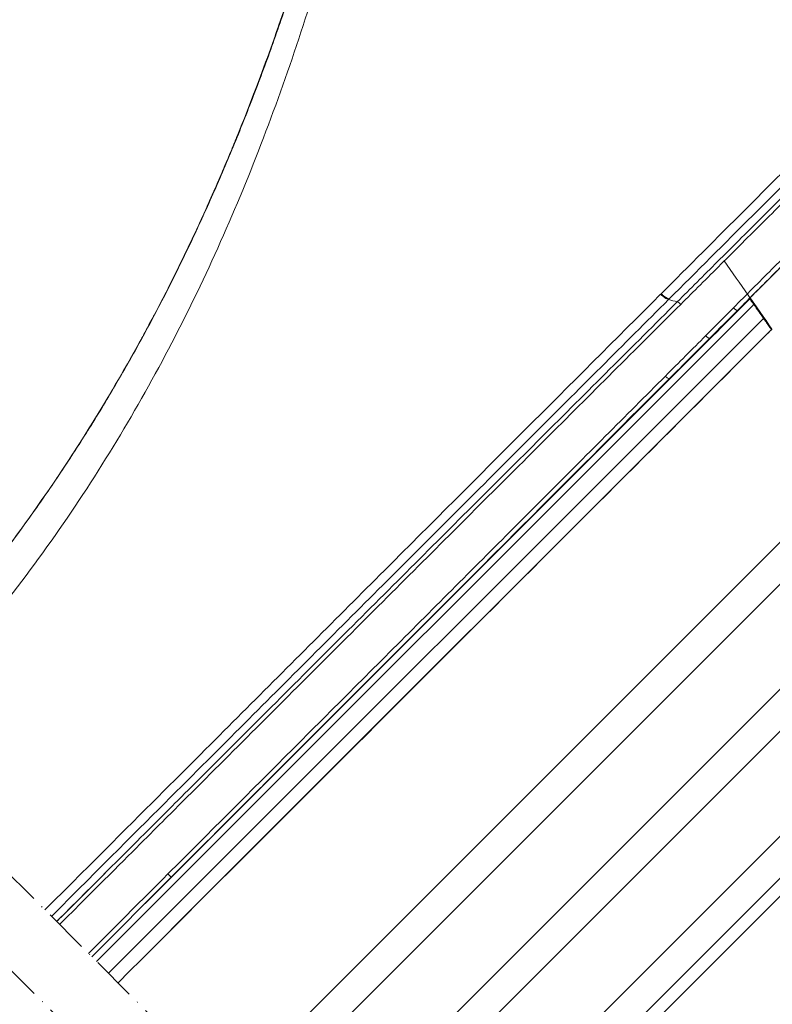
# Model space of a CAD drawing. Units: millimetres. Extents: x -303 to 2528, y -58 to 1893.
# Drawn here: x 657 to 758, y 1295 to 1428 of the extents above; entities that cross this region are included whole.
import ezdxf

# ---------------------------------------------------------------- set-up
doc = ezdxf.new("R2010")
doc.units = ezdxf.units.MM
doc.linetypes.add('ACAD_ISO10W100', pattern=[18, 12, -3, 0, -3])
for name, color, linetype, lineweight in [('Roto Isolierglas', 4, 'Continuous', 9), ('Roto K Flügelrahmen', 1, 'Continuous', 9), ('Roto ZRO', 3, 'Continuous', 9), ('Schnittlinien', 90, 'ACAD_ISO10W100', 9)]:
    doc.layers.add(name, color=color, linetype=linetype, lineweight=lineweight)

msp = doc.modelspace()

# ---------------------------------------------------------------- linework, layer by layer
at = {"layer": 'Roto Isolierglas'}
for p, q in [((685.1627564408963, 1283.267990350471), (806.6661586056402, 1404.771392515212)), ((687.9911840292225, 1280.439562762145), (809.4945861939661, 1401.942964926887)), ((695.062253000106, 1273.368493791261), (816.5656551648495, 1394.871895956003)), ((697.8906805885032, 1270.540066202864), (819.3940827532463, 1392.043468367607)), ((704.9617469252016, 1263.468999866166), (826.4651490899455, 1384.972402030908)), ((707.7901745135982, 1260.640572277769), (829.2935766783426, 1382.143974442511))]:
    msp.add_line(p, q, dxfattribs=at)
at = {"layer": 'Roto K Flügelrahmen'}
msp.add_line((813.4277129748459, 1363.823138472817), (709.0176606467098, 1259.413086144658), dxfattribs=at)
at = {"layer": 'Roto ZRO', "extrusion": (-0.7071067811865462, 0.7071067811865489, 0)}
for p, q in [((750.2557294404048, 1397.884894265001), (750.2555291537325, 1397.885180304013)), ((755.046749428506, 1391.042608618253), (755.0467481262789, 1391.042610478026)), ((755.9218194346957, 1389.613155744248), (667.3697052409083, 1301.06104155046)), ((755.3891264171413, 1390.363885157306), (673.905387665528, 1308.880146405692)), ((755.2230534535283, 1390.205346492021), (753.8046867921736, 1388.786979830668)), ((758.3734527226404, 1386.29158393938), (755.4200102000386, 1390.509536991357)), ((753.8046867921694, 1388.786979830662), (753.7497337139507, 1388.84193290888)), ((668.9688040534295, 1299.461942737939), (757.239697819502, 1387.732836504011)), ((758.300133423836, 1386.22605110574), (677.4298081946583, 1305.355725876563)), ((744.6122986245534, 1379.594591663046), (744.570843444155, 1379.636046843443)), ((677.4371544250961, 1312.419447463589), (666.7242268764375, 1301.70651991493)), ((677.4293455548847, 1312.42725633711), (677.4371544267516, 1312.419447465244))]:
    msp.add_line(p, q, dxfattribs=at)
at = {"layer": 'Roto ZRO'}
msp.add_ellipse((744.2247171365364, 1379.982875324113), major_axis=(-0.3467893534373159, 0.3461750197952692), ratio=0.3410803833327259, start_param=1.280211849379881, end_param=3.136022662579073, dxfattribs=at)
for points, knots in [([(634.9044217230428, 1333.526325068326), (645.4395255150293, 1344.432867103186), (650.2799497995295, 1350.171946946431), (655.5838648135793, 1357.12191528595), (658.1500106578046, 1360.660493252975), (659.4116306642175, 1362.445680685804), (660.0370774384987, 1363.342249014547), (660.3484600184084, 1363.791526832001), (660.5038161065554, 1364.016414154), (660.5814103501765, 1364.128919918316), (660.614647068774, 1364.177149982305), (660.6368008906758, 1364.2093063156), (660.648706012757, 1364.226591663741), (663.2810835295822, 1368.04957488716), (667.0591739129974, 1373.905102777945), (671.1955003407361, 1380.987442811658), (673.1958021330422, 1384.591335535463), (674.1789876738064, 1386.408962574103), (674.6663391053398, 1387.321696262608), (674.9089544863955, 1387.779043149156), (675.0299970932442, 1388.007961603004), (675.0904521257504, 1388.122482082573), (675.1163472244837, 1388.171575413667), (675.1336074678816, 1388.204307217856), (675.1430250789224, 1388.222171755745), (677.1573650501159, 1392.044183618557), (680.0558992253082, 1397.906193477632), (683.2428892960401, 1405.009979152292), (684.7877260479918, 1408.628065532724), (685.5479798531139, 1410.453657108715), (685.9250656129618, 1411.370589993156), (686.112848207207, 1411.830090709487), (686.2065494329105, 1412.060099636179), (686.2533525279068, 1412.175168741658), (686.2734008147938, 1412.224497924462), (686.2867640766303, 1412.257387124529), (686.2942396349492, 1412.275791064257), (687.8065071467192, 1415.999689616328), (690.0049412374403, 1421.745587631324), (692.4627847624533, 1428.767259071335), (693.6649574630846, 1432.357625730303), (694.259356547932, 1434.172691794527), (694.5548842739886, 1435.085195510323), (694.7022301829256, 1435.542690039144), (694.7757986488705, 1435.771747971284), (694.8125567597131, 1435.886354604287), (694.8283046381889, 1435.93548837563), (694.8388019799272, 1435.968247921619), (694.844661795938, 1435.986539597803), (695.4426619182002, 1437.853610447738), (696.3291359876941, 1440.693292820868), (697.3571036432523, 1444.1126314822), (697.8695244479861, 1445.848894786035), (698.1253440945911, 1446.723674931245), (698.2531562289533, 1447.162727127175), (698.3170378739004, 1447.382668755969), (698.3489725908136, 1447.492743453074), (698.3626575897297, 1447.539940583842), (698.3717806315985, 1447.571410284484), (698.3768677296064, 1447.588961760141), (698.8974482293306, 1449.385369987842), (699.6798627362607, 1452.143005113286), (700.6059744442036, 1455.507090783372), (701.0723539939733, 1457.225844791017), (701.3063746928069, 1458.094399587989), (701.4235927732105, 1458.530971434762), (701.48225374616, 1458.749830970221), (701.5115972158206, 1458.859404140969), (701.526272196449, 1458.914226577097), (701.5325621693883, 1458.937729589171), (701.536755639243, 1458.953399971065), (701.5392172453164, 1458.962599393299), (701.9843658206013, 1460.626294143812), (702.6770915746274, 1463.254269539975), (703.5335734314203, 1466.568992049814), (703.9738898124251, 1468.288541108311), (704.1970668660788, 1469.163862588455), (704.3094101086945, 1469.60541006625), (704.3657704089483, 1469.82715548958), (704.3939977288127, 1469.938271122351), (704.408123181179, 1469.993889669015), (704.4151888554709, 1470.021714124914), (704.4182176333323, 1470.033642145138), (704.4202369589602, 1470.041594881598), (704.4216735949522, 1470.047252960819), (704.7207014056715, 1471.224968457781), (705.281458705233, 1473.449626428126), (706.1335829388867, 1476.852735317428), (706.6091219017543, 1478.75620840972), (706.8592605946991, 1479.758424617777), (706.9874222440488, 1480.272152637282), (707.0522761444428, 1480.532171625904), (707.0802363322655, 1480.644284402215), (707.09891327061, 1480.719176490177), (707.1079741134035, 1480.755510516421), (707.427127516531, 1482.035363289071), (707.8230689392285, 1483.62038929502), (708.1655076080742, 1484.985574754717), (708.3068536947547, 1485.547164597754), (708.3700584261597, 1485.797708797571), (708.3997937138791, 1485.915418217053), (708.414194588242, 1485.972382256689), (708.4212783330494, 1486.000391608978), (708.4247910323601, 1486.014278118243), (708.4262902235439, 1486.020204157882), (708.4272882951393, 1486.02414922398), (708.4273247920505, 1486.02429354309), (708.6739139510534, 1486.998916312529), (709.0252949785171, 1488.37228854598), (709.4053784298198, 1489.829527594986), (709.5879548852872, 1490.521889980316), (709.6773767954746, 1490.859006888189), (709.7216211711816, 1491.025299270926), (709.743626714189, 1491.107878944496), (709.7546003244806, 1491.14902715183), (709.7592970514893, 1491.166631748663), (709.7624268141991, 1491.178361402293), (709.7636461438428, 1491.182930747928), (710.0098233096109, 1492.105305464787), (710.3712443640272, 1493.432283385651), (710.7841834650059, 1494.900171276041), (710.9884733165356, 1495.614051966915), (711.0900733175603, 1495.965976498771), (711.1407370868878, 1496.140684811305), (711.1660349137553, 1496.227725479222), (711.1768695414554, 1496.264961446541), (711.1840910047899, 1496.289770496737), (711.18723340113, 1496.30056260827), (711.4522146302975, 1497.210208139771), (711.8449228722997, 1498.522108928364), (712.3054473499337, 1499.997402393164), (712.5363008042409, 1500.721234761759), (712.651875335267, 1501.079697355104), (712.7096995517472, 1501.25806525404), (712.7386208977309, 1501.347033354073), (712.7510177398107, 1501.385116286351), (712.7592827410905, 1501.410494629325), (712.7629585697807, 1501.421777024285), (713.0612976775474, 1502.337011487153), (713.5059278308963, 1503.656026127825), (714.0316739303994, 1505.137623089859), (714.2962997102995, 1505.864108207855), (714.4290507827855, 1506.223772426097), (714.4955358646641, 1506.402709950029), (714.528805792012, 1506.491955065698), (714.5430702008193, 1506.530155048207), (714.5525811108059, 1506.555611053389), (714.5568625368123, 1506.5670646556), (714.8969061467116, 1507.476182490916), (715.4097635604525, 1508.794973657229), (716.0267157382712, 1510.291727948724), (716.339846459296, 1511.029646243836), (716.497575477836, 1511.395990678734), (716.5767309016128, 1511.578509218019), (716.616381342129, 1511.66960506812), (716.6333899727696, 1511.708611128262), (716.6447325231313, 1511.734607386473), (716.6498121849577, 1511.746243366894), (718.260709628676, 1515.433834843178), (720.0667853861906, 1518.932069741329), (722.0743075409368, 1522.255296666316)], [0, 0, 0, 0, 0.0624999999999421, 0.0937499999999134, 0.109374999999899, 0.1171874999998916, 0.1210937499998878, 0.123046874999886, 0.1240234374998852, 0.1245117187498846, 0.1247558593748842, 0.1247558593748842, 0.1249999999998839, 0.1249999999998839, 0.1874999999997958, 0.2187499999997517, 0.2343749999997295, 0.2421874999997185, 0.2460937499997129, 0.2480468749997104, 0.2490234374997089, 0.2495117187497082, 0.2497558593747078, 0.2497558593747078, 0.2499999999997075, 0.2499999999997075, 0.3124999999995994, 0.3437499999995453, 0.3593749999995183, 0.3671874999995048, 0.3710937499994978, 0.3730468749994945, 0.3740234374994928, 0.374511718749492, 0.3747558593744913, 0.3747558593744913, 0.3749999999994907, 0.3749999999994907, 0.437499999999398, 0.4687499999993516, 0.4843749999993284, 0.4921874999993167, 0.4960937499993107, 0.4980468749993077, 0.4990234374993062, 0.4995117187493054, 0.4997558593743051, 0.4997558593743051, 0.4999999999993048, 0.4999999999993048, 0.5312499999992532, 0.5468749999992275, 0.5546874999992145, 0.5585937499992079, 0.5605468749992047, 0.5615234374992032, 0.5620117187492025, 0.562255859374202, 0.562255859374202, 0.5624999999992016, 0.5624999999992016, 0.5937499999991451, 0.609374999999117, 0.6171874999991029, 0.6210937499990957, 0.623046874999092, 0.6240234374990902, 0.6245117187490892, 0.6247558593740886, 0.6248779296865883, 0.6248779296865883, 0.6249999999990881, 0.6249999999990881, 0.6562499999990444, 0.6718749999990224, 0.6796874999990113, 0.683593749999006, 0.6855468749990034, 0.6865234374990017, 0.687011718749001, 0.6872558593740007, 0.6873779296865007, 0.6874389648427507, 0.6874389648427507, 0.6874999999990007, 0.6874999999990007, 0.7187499999991158, 0.7343749999991731, 0.7421874999992017, 0.7460937499992163, 0.7480468749992234, 0.749023437499227, 0.7495117187492287, 0.7495117187492287, 0.7499999999992305, 0.7499999999992305, 0.7656249999992891, 0.7734374999993185, 0.7773437499993331, 0.7792968749993403, 0.780273437499344, 0.7807617187493457, 0.7810058593743467, 0.7811279296868471, 0.7811889648430973, 0.7811889648430973, 0.7812499999993476, 0.7812499999993476, 0.7968749999993902, 0.8046874999994114, 0.8085937499994224, 0.8105468749994276, 0.8115234374994303, 0.8120117187494317, 0.8122558593744325, 0.8123779296869329, 0.8123779296869329, 0.8124999999994333, 0.8124999999994333, 0.8281249999994929, 0.8359374999995225, 0.8398437499995374, 0.8417968749995448, 0.8427734374995486, 0.8432617187495504, 0.8435058593745512, 0.8435058593745512, 0.8437499999995521, 0.8437499999995521, 0.8593749999996022, 0.8671874999996273, 0.87109374999964, 0.8730468749996461, 0.8740234374996493, 0.8745117187496511, 0.8747558593746518, 0.8747558593746518, 0.8749999999996525, 0.8749999999996525, 0.8906249999996984, 0.8984374999997212, 0.9023437499997325, 0.9042968749997385, 0.9052734374997411, 0.9057617187497427, 0.9060058593747433, 0.9060058593747433, 0.906249999999744, 0.906249999999744, 0.9218749999997884, 0.9296874999998106, 0.9335937499998216, 0.9355468749998272, 0.9365234374998301, 0.9370117187498316, 0.9372558593748322, 0.9372558593748322, 0.9374999999998328, 0.9374999999998328, 1, 1, 1, 1]), ([(722.0743081761188, 1522.255296282609), (721.570771438311, 1521.421749048409), (720.5084744276762, 1519.594919818252), (718.9208723646236, 1516.621567367422), (717.274874361894, 1513.214669645119), (715.6136509532037, 1509.366964396578), (713.9637201624926, 1505.0417467097), (712.3967574994562, 1500.372336305009), (710.9923930033556, 1495.694468620867), (709.7983669737478, 1491.351734915079), (708.7801482331613, 1487.431470853337), (707.8517596556974, 1483.741367512762), (706.915359971001, 1479.981968994352), (705.897775819789, 1475.903541103856), (704.757416741805, 1471.361125407063), (703.4630727646764, 1466.27724276369), (701.9820463736451, 1460.592030479998), (700.2661865548924, 1454.223278871594), (698.2500983162861, 1447.076782125332), (695.84594554152, 1439.051209301758), (692.9337115007934, 1430.036127727525), (689.3494032375667, 1419.916208381961), (684.86979140262, 1408.579316601411), (679.1935273163951, 1395.929816048174), (671.9223107222087, 1381.913417741057), (662.5435554130302, 1366.545750732695), (652.3732219853716, 1352.616566475691), (645.0719795861108, 1344.025241196733), (634.9101094596383, 1333.520637331729)], [2.3670343444e-06, 2.3670343444e-06, 2.3670343444e-06, 2.3670343444e-06, 0.0145071974836152, 0.0314870972850107, 0.0502223674547104, 0.0708846498235951, 0.0939475023782928, 0.1192401425460365, 0.1443678615665566, 0.1668663287343677, 0.1865185691323079, 0.2049037826434798, 0.2237625933678427, 0.2444747606877326, 0.2677886454892909, 0.2938352168596259, 0.3229746025211978, 0.3557084549846477, 0.3925537788034043, 0.4341208062795332, 0.4811239020093705, 0.5343854374446257, 0.5948568353592386, 0.6636309651311025, 0.741960433179745, 0.8312304121228264, 0.9330769526537146, 1, 1, 1, 1]), ([(697.9161551249132, 1445.745465744157), (697.3911833923523, 1443.964821857715), (696.1070235050129, 1439.702337025953), (693.981776196065, 1433.03208695313), (691.5053269418192, 1425.781552935302), (688.9021913780084, 1418.686034590991), (686.1610742992077, 1411.736776753516), (683.2736495879835, 1404.929951530245), (680.233457024326, 1398.26360183174), (677.0355363153591, 1391.736816867087), (673.6759613410177, 1385.348882192821), (670.1514848826623, 1379.098841130371), (666.4592289823838, 1372.985250982147), (662.5964189836174, 1367.006078408441), (658.5601925884297, 1361.158738955412), (654.3474136828381, 1355.440135363592), (649.9557689976368, 1349.848325967102), (645.8531390269083, 1344.943399640704), (643.1914951083403, 1341.924055643861), (634.9101094596392, 1333.520637331729)], [0, 0, 0, 0, 0.0463608665056841, 0.1112403186453404, 0.17516062360502, 0.238295872911474, 0.3007354127454588, 0.3625483346007228, 0.4237865300365569, 0.4844982480777967, 0.5447339823908857, 0.6045507796326165, 0.6640149910250251, 0.7232030142875329, 0.7822018445542045, 0.8411076995512443, 0.9000267633640909, 0.9590242616440876, 1, 1, 1, 1]), ([(637.9988205733971, 1330.43192621797), (648.5720197405553, 1341.397653469832), (651.841620519028, 1345.298216764464), (658.1002721413885, 1353.308759198088), (661.0892428519335, 1357.418642764481), (666.7741601707046, 1365.822347278834), (669.4700827575149, 1370.116067038878), (674.5680978842533, 1378.860388797762), (676.9701899971367, 1383.310917392164), (681.4910479238679, 1392.342867723306), (683.6098212239865, 1396.92425172589), (687.5844950477576, 1406.194529645287), (689.4403918515699, 1410.883421308443), (692.9182279476629, 1420.348275467934), (694.5401292986414, 1425.124267885991), (697.586508814459, 1434.74520028661), (699.010875002582, 1439.590206595469), (700.3588201868317, 1444.461157803532)], [0, 0, 0, 0, 0.125, 0.125, 0.25, 0.25, 0.375, 0.375, 0.5, 0.5, 0.625, 0.625, 0.75, 0.75, 0.875, 0.875, 1, 1, 1, 1]), ([(743.4444101006638, 1391.070219799121), (747.1512692758733, 1394.778370025173), (750.9298974926344, 1398.559856752433), (756.678211641504, 1404.310135522353), (758.6071817723823, 1406.240382699915), (762.4860913861284, 1410.122594127255), (764.4384098931936, 1412.072173524527), (768.3552081357068, 1415.992023193854), (770.3207660450089, 1417.961205363096), (774.2673768050884, 1421.907286093117), (776.2461564420865, 1423.886453282652), (782.1930152824887, 1429.834716983535), (786.1721636071245, 1433.812501082136), (790.1524843130226, 1437.789069376255)], [0, 0, 0, 0, 0.2499999999999998, 0.2499999999999998, 0.3749999999999998, 0.3749999999999998, 0.4999999999999997, 0.4999999999999997, 0.6249999999999996, 0.6249999999999996, 0.7499999999999999, 0.7499999999999999, 1, 1, 1, 1]), ([(791.0665813382079, 1436.869231621609), (787.0980069605814, 1432.912922102383), (783.1293741394182, 1428.952488096998), (777.2023257861681, 1423.032275990049), (775.2299024004116, 1421.061871054871), (771.2966393311899, 1417.133423647997), (769.3378894166713, 1415.172961175318), (765.4350344482431, 1411.270470862802), (763.4896166151677, 1409.329387954981), (759.6246490125849, 1405.464100805728), (757.7026613350895, 1403.542154336607), (751.9755156220488, 1397.816643530618), (748.2117090778399, 1394.052218199356), (744.5181760643188, 1390.358768187881)], [0, 0, 0, 0, 0.2500000000000004, 0.2500000000000004, 0.3750000000000005, 0.3750000000000005, 0.5000000000000006, 0.5000000000000006, 0.6250000000000004, 0.6250000000000004, 0.7500000000000001, 0.7500000000000001, 1, 1, 1, 1]), ([(745.6163293738841, 1389.978645705547), (747.3598778322045, 1391.718572018783), (749.1604607193358, 1393.515082285686), (752.9323949959041, 1397.277778423711), (754.8916357442954, 1399.231889892386), (757.8161676167995, 1402.148148183005), (758.7899656683098, 1403.119084578894), (760.7234851197529, 1405.046657388501), (761.6837711273706, 1406.003852509597), (763.5737611983984, 1407.887468976422), (764.503183406162, 1408.813611411978), (766.3112751159279, 1410.615021550735), (767.1860307285258, 1411.486391410271), (768.9437598069202, 1413.236968725345), (769.8277216603074, 1414.117161154656), (771.6725458958729, 1415.953765524313), (772.6294202054073, 1416.906200666035), (775.5724496941621, 1419.83485448554), (777.628186598933, 1421.879587051748), (781.7901344790284, 1426.016406118086), (783.903940573057, 1428.115977560845), (787.9896178679562, 1432.171096810622), (789.9469416310646, 1434.112200058457), (791.8502793930088, 1435.998335641321)], [0, 0, 0, 0, 0.1250000000000001, 0.1250000000000001, 0.2500000000000002, 0.2500000000000002, 0.3125000000000002, 0.3125000000000002, 0.3750000000000002, 0.3750000000000002, 0.4375000000000003, 0.4375000000000003, 0.5000000000000004, 0.5000000000000004, 0.5625000000000004, 0.5625000000000004, 0.6250000000000006, 0.6250000000000006, 0.7500000000000002, 0.7500000000000002, 0.8750000000000001, 0.8750000000000001, 1, 1, 1, 1]), ([(792.2611891186672, 1435.585481195017), (790.3587136735516, 1433.701397089474), (788.4024342197775, 1431.762514281669), (784.3193928068179, 1427.712330984858), (782.2072126496341, 1425.615500658348), (778.0488823445912, 1421.484328187952), (775.9951247045742, 1419.442496419761), (773.0551262403487, 1416.518103392826), (772.0992726873128, 1415.56707390769), (770.2564765845863, 1413.733217237324), (769.3735016727632, 1412.85434533819), (767.6177290949994, 1411.106363903927), (766.7439451570269, 1410.236271827208), (764.9378777283845, 1408.437495209079), (764.009516774124, 1407.512715712331), (762.1217317668201, 1405.631895416322), (761.1625904769785, 1404.676134173471), (759.2314223637158, 1402.75147367627), (758.2588300147047, 1401.782015309904), (755.3379632698624, 1398.870215449455), (753.3812313141061, 1396.919112805344), (749.6142290212993, 1393.162259625274), (747.8160542348448, 1391.368564847785), (746.0748025777538, 1389.631356332417)], [0, 0, 0, 0, 0.1249999999999994, 0.1249999999999994, 0.2499999999999988, 0.2499999999999988, 0.3749999999999982, 0.3749999999999982, 0.4374999999999984, 0.4374999999999984, 0.4999999999999984, 0.4999999999999984, 0.5624999999999984, 0.5624999999999984, 0.6249999999999984, 0.6249999999999984, 0.6874999999999984, 0.6874999999999984, 0.7499999999999984, 0.7499999999999984, 0.8749999999999992, 0.8749999999999992, 1, 1, 1, 1]), ([(753.190809935342, 1389.178993096964), (754.0446300469091, 1390.036414180013), (754.9001172764966, 1390.895420244665), (756.6194989647566, 1392.621663131643), (757.4822983663239, 1393.487804919758), (760.0797287023087, 1396.095038423421), (761.8234494094654, 1397.844924446958), (765.3313150081437, 1401.364498583605), (767.0957427472376, 1403.134447925773), (770.6396745109441, 1406.68888744992), (772.4200295304281, 1408.47422798427), (775.9944328551386, 1412.058010640211), (777.7874643953305, 1413.855492089736), (781.3832066424484, 1417.459652869008), (783.1855217178213, 1419.26594929103), (786.7967356170566, 1422.884761811102), (788.6043189905433, 1424.695965260121), (792.2258762333666, 1428.324482136612), (794.034991830455, 1430.136941070306), (795.8485958467375, 1431.953763780625)], [0, 0, 0, 0, 0.0625000000000004, 0.0625000000000004, 0.1250000000000007, 0.1250000000000007, 0.2500000000000005, 0.2500000000000005, 0.3750000000000004, 0.3750000000000004, 0.5000000000000004, 0.5000000000000004, 0.6250000000000002, 0.6250000000000002, 0.7500000000000001, 0.7500000000000001, 0.8750000000000001, 0.8750000000000001, 1, 1, 1, 1]), ([(753.7497336950313, 1388.841932889576), (754.0615374776696, 1389.154897239788), (754.8821825808199, 1389.978555968316), (756.2623963386665, 1391.363659010739), (757.9086796205443, 1393.015508810538), (759.5977429377858, 1394.71000065039), (761.239433951117, 1396.356690101871), (762.7755480632925, 1397.897241359374), (764.1963850980447, 1399.321981925209), (765.5122724637189, 1400.641312459503), (766.7247837535142, 1401.856850850816), (767.8323450303494, 1402.967061144998), (768.8406467902386, 1403.977681592452), (769.7723675798906, 1404.911467972166), (770.6623410984284, 1405.803346957581), (771.5653066373943, 1406.708175997259), (772.5344235723214, 1407.679210012882), (773.6122702731988, 1408.759085553233), (774.818439728962, 1409.96740051191), (776.1668109229495, 1411.318030087733), (777.6751352950413, 1412.828710511024), (779.3664037358319, 1414.522407763622), (781.2750131287937, 1416.433478382141), (783.4375729795697, 1418.598476010853), (785.8510099070322, 1421.014209570031), (788.3965342700064, 1423.561669106485), (791.0115577934939, 1426.178214030909), (793.6419650660614, 1428.809683707517), (795.4236412408623, 1430.591767952494), (796.3217119361681, 1431.489973701425)], [0, 0, 0, 0, 0.0229027932156663, 0.0601867086246606, 0.1008322342946494, 0.1426119802252101, 0.1824391050095728, 0.2191256083693855, 0.2528575018680633, 0.2840614909595582, 0.3129567136071587, 0.3390822425639337, 0.3626433800661753, 0.3843581519239791, 0.4049506840374135, 0.425467443288485, 0.4480109299692052, 0.4731620520478927, 0.5012043648465314, 0.5326130265685473, 0.5675761012401668, 0.6066420314668558, 0.6506330440602932, 0.7005186443941352, 0.7569864228008835, 0.8181266590078841, 0.8768907562152618, 0.9379563460700852, 1, 1, 1, 1]), ([(796.3392119629181, 1431.499264082306), (792.8504574318417, 1428.00997326579), (789.3626688235204, 1424.520543620308), (784.1474644438122, 1419.300865326358), (782.4121737546473, 1417.563741563257), (778.9495115962393, 1414.096704942518), (777.2242878319327, 1412.368923191125), (774.6382845799353, 1409.778589948577), (773.7817202359997, 1408.920481778301), (772.065892038252, 1407.201384358542), (771.2122003303363, 1406.345946056736), (768.6484474185354, 1403.776708718876), (766.9484231188716, 1402.072667653478), (761.873793920397, 1396.984841929851), (758.5283503827185, 1393.629048017939), (755.2332705153555, 1390.322128043064)], [0, 0, 0, 0, 0.2500000000000008, 0.2500000000000008, 0.3750000000000013, 0.3750000000000013, 0.5000000000000019, 0.5000000000000019, 0.5625000000000019, 0.5625000000000019, 0.6250000000000018, 0.6250000000000018, 0.750000000000001, 0.750000000000001, 1, 1, 1, 1]), ([(744.441257023358, 1390.281886253632), (744.2927754473294, 1390.321289751161), (744.1140783158924, 1390.408183186494), (743.7408137086156, 1390.655754031269), (743.5462870165402, 1390.816404536026), (743.3681245934301, 1390.993812083884)], [0, 0, 0, 0, 0.5, 0.5, 1, 1, 1, 1]), ([(744.441257023358, 1390.281886253632), (738.3980167718291, 1384.241579925276), (732.2488054972143, 1378.094628771115), (719.7914475391057, 1365.640500445204), (713.4823428874162, 1359.332650049234), (700.75258608116, 1346.604442790769), (694.331961566807, 1340.184472942494), (681.4308264133231, 1327.283981558403), (674.9509075432801, 1320.804421929478), (661.288662711893, 1307.142084079474)], [0, 0, 0, 0, 0.25, 0.25, 0.5, 0.5, 0.75, 0.75, 1, 1, 1, 1]), ([(669.1668254200529, 1313.618708657941), (661.9894327427886, 1306.441314048579), (672.5312865868634, 1316.982917616209), (679.2057189474544, 1323.655966232059), (689.1097923377754, 1333.555366962298), (698.8854105560526, 1343.323744876981), (708.5163185526606, 1352.944857940412), (717.9824117934337, 1362.398607344976), (727.3090768278125, 1371.710299521631), (736.5158901802754, 1380.899380270301), (742.5941349020316, 1386.963818360174), (745.6163293738841, 1389.978645705547)], [0, 0, 0, 0, 0.0002213192351279, 0.1251936543278625, 0.2501659894205972, 0.3751383245133318, 0.5001106596060664, 0.6250829946988011, 0.7500553297915357, 0.8750276648842703, 1, 1, 1, 1]), ([(746.0748025777538, 1389.631356332417), (743.0497434479835, 1386.614470117983), (740.0076993149073, 1383.580046217873), (733.8936779126361, 1377.4801931567), (730.8216989004379, 1374.414762254405), (721.5456590200051, 1365.156864569924), (715.2824674358332, 1358.90377365453), (702.5378377046845, 1346.175607810836), (696.0561032311083, 1339.700228482036), (686.2058912071083, 1329.856680866061), (682.9010624024626, 1326.553595295529), (676.2585000367692, 1319.913548063553), (672.9207547153184, 1316.576574638969), (662.3873248966897, 1306.043421894678)], [0, 0, 0, 0, 0.125, 0.125, 0.25, 0.25, 0.5, 0.5, 0.75, 0.75, 0.875, 0.875, 1, 1, 1, 1]), ([(746.0747555901705, 1389.631414914266), (746.0092454604292, 1389.71308443341), (745.9268754428965, 1389.793417414201), (745.7626622898382, 1389.917815418906), (745.6809036609379, 1389.961819563364), (745.6163941271597, 1389.978628840383)], [0.0001195215730689, 0.0001195215730689, 0.0001195215730689, 0.0001195215730689, 0.5, 0.5, 0.9998327446002191, 0.9998327446002191, 0.9998327446002191, 0.9998327446002191]), ([(755.9218194346957, 1389.613155744247), (755.8349875006865, 1389.736978811919), (755.7529416157267, 1389.851354297349), (755.6126496755214, 1390.046982372068), (755.5543196567287, 1390.128318924909), (755.4649081977024, 1390.254420385608), (755.4337001299131, 1390.299311921022), (755.3945836737705, 1390.356472245997), (755.3865616412394, 1390.368854679733), (755.3864110752394, 1390.368704113732)], [0, 0, 0, 0, 0.25, 0.25, 0.5, 0.5, 0.75, 0.75, 1, 1, 1, 1]), ([(757.2396978195022, 1387.732836504013), (757.3527592723235, 1387.571523672723), (757.5173692514468, 1387.336931926465), (757.7006953768768, 1387.076152181999), (757.7901787270381, 1386.948989966309), (757.8343754739807, 1386.886215772599), (757.8563376154177, 1386.855030404278), (757.8657207691695, 1386.841708473969), (757.8719697177628, 1386.832836793217), (757.8757265423905, 1386.827503478996), (758.0370820944233, 1386.598446251196), (758.1777990014971, 1386.39921219019), (758.3007970177727, 1386.225387511804)], [0, 0, 0, 0, 0.2499999999999593, 0.374999999999944, 0.4374999999999432, 0.4687499999999428, 0.4843749999999426, 0.4921874999999425, 0.4921874999999425, 0.4999999999999424, 0.4999999999999424, 1, 1, 1, 1]), ([(676.9828030541543, 1312.853945411875), (679.8397369277441, 1315.711887902138), (682.6926079248256, 1318.566082082649), (688.39195840975, 1324.268711749556), (691.2378289950099, 1327.116538364575), (699.7554342470404, 1335.640965063221), (705.4081460250288, 1341.299495448031), (716.6268730518173, 1352.532419281352), (722.192375652306, 1358.106301692973), (733.2019393089026, 1369.135207422878), (738.6470852756295, 1374.591312682497), (744.0122342451347, 1379.968734489487)], [0, 0, 0, 0, 0.1249999999999996, 0.1249999999999996, 0.2499999999999992, 0.2499999999999992, 0.4999999999999992, 0.4999999999999992, 0.7499999999999993, 0.7499999999999993, 1, 1, 1, 1]), ([(677.4293455552355, 1312.427256336777), (688.8699621508244, 1323.871424879833), (700.2818167118512, 1335.290583251002), (722.7564552208787, 1357.787549461838), (733.8194118483873, 1368.865534840801), (744.5708434454453, 1379.636046842165)], [0, 0, 0, 0, 0.5, 0.5, 1, 1, 1, 1]), ([(677.4340690085812, 1312.422532874468), (688.6671858555469, 1323.655649721436), (699.9108970796838, 1334.90867131961), (722.3057244321412, 1357.340719792288), (733.456897597745, 1368.519783339287), (744.5170036456218, 1379.617069777811)], [0, 0, 0, 0, 0.5, 0.5, 0.9994528701406492, 0.9994528701406492, 0.9994528701406492, 0.9994528701406492]), ([(677.4371544251821, 1312.419447463502), (683.0650196887216, 1318.047312733106), (688.6950224977165, 1323.677312370077), (697.1336355925802, 1332.115920685022), (701.3513436691003, 1336.333626366748), (706.267099020979, 1341.249379960916), (708.723486790329, 1343.705767241552), (709.775876853268, 1344.758157192702), (710.4773898502198, 1345.459670138391), (710.8291860001034, 1345.81146627427), (722.3658113345753, 1357.348091556634), (733.5277244972976, 1368.510017547404), (744.6122986246252, 1379.594591662973)], [0, 0, 0, 0, 0.2499999999999996, 0.2499999999999996, 0.3749999999999993, 0.4374999999999992, 0.4687499999999997, 0.4843749999999999, 0.4843749999999999, 0.5, 0.5, 1, 1, 1, 1])]:
    msp.add_open_spline(points, degree=3, knots=knots, dxfattribs=at)
for points in [[(750.2555191078759, 1397.885172024677), (750.2555858699552, 1397.885076677696), (750.255652632033, 1397.884981330714), (750.2557193941111, 1397.884885983734)], [(749.0556719183691, 1396.684960872395), (749.0558144033407, 1396.684757382766), (749.0559568883115, 1396.684553893139), (749.0560993732818, 1396.684350403512)], [(749.3861824803154, 1397.014699967394), (749.3860609078993, 1397.014873757277), (749.3859393354759, 1397.015047547154), (749.3858177630455, 1397.015221337024)], [(748.4503750544235, 1396.078141063732), (748.4502002546546, 1396.078390703673), (748.450025454887, 1396.078640343614), (748.4498506551186, 1396.078889983554)], [(751.9390170788406, 1395.480843411353), (754.0841090323653, 1392.417241244558), (756.2289564448351, 1389.353817731023), (758.3730815007416, 1386.290915192758)], [(744.441257023358, 1390.281886253632), (744.4669961136985, 1390.307388958573), (744.4926465791763, 1390.333060684951), (744.5181760643188, 1390.358768187881)], [(745.6163293738841, 1389.978645705547), (745.2245634839232, 1390.079778625781), (744.8328893902858, 1390.180860356401), (744.441257023358, 1390.281886253632)], [(755.2230534535274, 1390.205346492021), (755.226459140804, 1390.244273675702), (755.2298648280782, 1390.283200859383), (755.2332705153555, 1390.322128043064)], [(755.3891264171406, 1390.363885157306), (755.361813991602, 1390.374694110372), (755.3345015660649, 1390.38550306344), (755.3071891405275, 1390.396312016508)], [(755.3864110752394, 1390.368704113732), (755.3862818075467, 1390.368574846039), (755.3871855538497, 1390.366969894894), (755.3891264171406, 1390.363885157306)], [(757.2396978195022, 1387.732836504013), (756.8004050245722, 1388.359609584094), (756.3611122296372, 1388.986382664173), (755.9218194346957, 1389.613155744247)], [(744.6122986246252, 1379.594591662973), (747.6482634449065, 1382.63055646021), (750.731237911232, 1385.713530926325), (753.8046867921739, 1388.786979830667)], [(749.4444978310387, 1385.417718228302), (750.6855156461352, 1386.663390045772), (751.9344442592522, 1387.917323644321), (753.190809935342, 1389.178993096964)], [(750.012905251296, 1385.091964722439), (751.2507248848469, 1386.333882120147), (752.4964856327599, 1387.584020184011), (753.7497336950313, 1388.841932889576)], [(758.3094695813652, 1386.222424341025), (757.7504552715072, 1385.672574491347), (757.1922266641402, 1385.124004766695), (756.6409753558956, 1384.567282827209)], [(758.3094695813652, 1386.222424341025), (758.307425884735, 1386.22353214143), (758.3036224654072, 1386.224609463132), (758.3007970177727, 1386.225387511804)], [(758.3721106242198, 1386.283489195633), (758.3516223249212, 1386.263339709413), (758.3311195984645, 1386.243191736236), (758.3094695813652, 1386.222424341025)], [(758.3721106242198, 1386.283489195633), (758.3726661056564, 1386.283973457845), (758.373188577681, 1386.284504860336), (758.3740230900673, 1386.286069001485)], [(758.3740230900673, 1386.286069001485), (758.3734473682075, 1386.28746444421), (758.3731780310976, 1386.289900576514), (758.3730815007416, 1386.290915192758)], [(744.0122342451347, 1379.968734489487), (745.8326774768097, 1381.793336536023), (747.6436132761683, 1383.609895909697), (749.4444885412477, 1385.417708902723)], [(744.5708434454453, 1379.636046842165), (746.3945525407892, 1381.46299208364), (748.2087822932405, 1383.281870672929), (750.012905251296, 1385.091964722439)], [(670.2558490534504, 1298.174897737918), (703.5601743877339, 1331.476407325375), (729.686894197785, 1357.600735157212), (755.8085049306537, 1383.734422612556)], [(670.1423133927736, 1315.995749797088), (670.1423121098557, 1315.995751063207), (670.1423108269393, 1315.995752329325), (670.1423095440254, 1315.995753595443)], [(673.8942078870715, 1308.891326184167), (675.0728185721489, 1310.070099393702), (676.2512512768548, 1311.248796220942), (677.4293455552355, 1312.427256336777)]]:
    msp.add_open_spline(points, degree=3, dxfattribs=at)
at = {"layer": 'Roto ZRO', "extrusion": (-1.8243e-12, 1.8238e-12, -1)}
msp.add_open_spline([(743.3681245934301, 1390.993812083884), (731.3109375807838, 1378.932550678745), (718.8376871722184, 1366.454443079811), (699.7930536102328, 1347.404127789751), (693.3892059008903, 1340.998831552961), (680.5214780936382, 1328.128810609596), (674.0574898534105, 1321.664233303434), (660.4120721410216, 1308.018674650346)], degree=3, knots=[0, 0, 0, 0, 0.5, 0.5, 0.75, 0.75, 1, 1, 1, 1], dxfattribs=at)
at = {"layer": 'Roto ZRO'}
for points, weights in [([(743.4444101006643, 1391.070219799121), (743.8171624727008, 1390.699180768047), (744.2073633164438, 1390.440681737072), (744.5181760643186, 1390.358768187881)], [1.066129933413999, 0.9779566888622001, 0.9779566888622001, 1.066129933413999]), ([(753.190809935342, 1389.178993096964), (753.4103848257593, 1388.910185541023), (753.6643032865734, 1388.758987294476), (753.7497336950321, 1388.841932889577)], [1.233673443216885, 0.9095722778079736, 0.922613292443345, 1.272796487122999]), ([(750.0129052512964, 1385.09196472244), (749.919031691739, 1385.000651355753), (749.6601298318498, 1385.149036605227), (749.4444978310379, 1385.417718228301)], [1.251806894909999, 0.9160690628990812, 0.9160643684291416, 1.251792811500181]), ([(676.9828030541538, 1312.853945411874), (677.2189233902045, 1312.614099153942), (677.4207009196668, 1312.421207165046), (677.4293455552365, 1312.42725633678)], [1.250381873903, 0.922147159285911, 0.916633573200408, 1.233841115646491])]:
    msp.add_rational_spline(points, weights, degree=3, dxfattribs=at)
at = {"layer": 'Roto ZRO', "extrusion": (-6.77e-12, 6.7681e-12, -1)}
msp.add_open_spline([(666.2802515611997, 1302.150495230168), (674.6329356325211, 1310.503363867883), (675.8080411641312, 1311.678768913649), (676.9828030541543, 1312.853945411875)], degree=3, dxfattribs=at)
at = {"layer": 'Schnittlinien', "ltscale": 0.5}
for p, q in [((616.0483828496223, 1352.382363941746), (868.5196750869268, 1099.911071704439)), ((609.6844371827473, 1346.01841827487), (862.1557294200514, 1093.547126037564))]:
    msp.add_line(p, q, dxfattribs=at)

doc.saveas('drawing.dxf')
